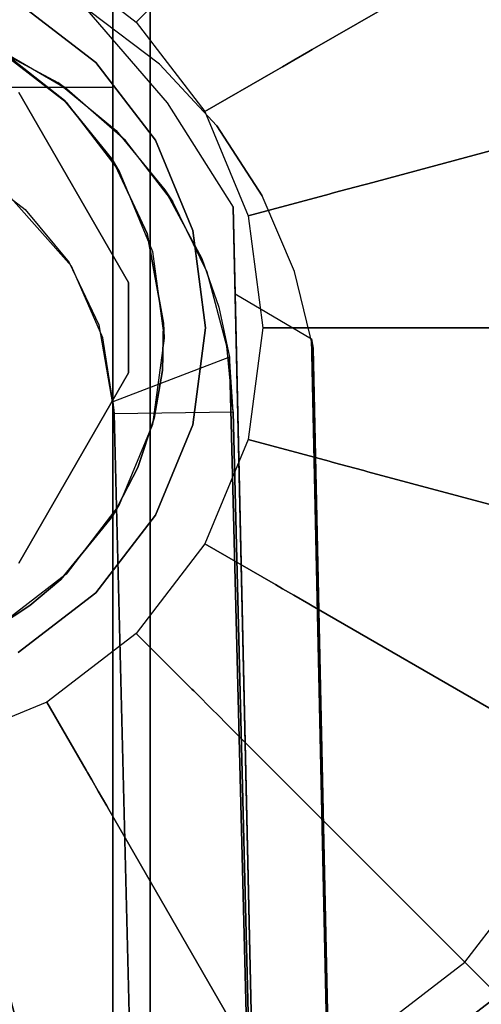
# Model space of a CAD drawing. Extents: x 0 to 60, y -26 to 0.
# Drawn here: x 45.7 to 46.3, y -2.8 to -1.5 of the extents above; entities that cross this region are included whole.
import ezdxf

# ---------------------------------------------------------------- set-up
doc = ezdxf.new("R2010")
doc.units = 0
doc.header["$LTSCALE"] = 30
doc.header["$MEASUREMENT"] = 0
for name, color, linetype in [('AFUTL-3-BSPT', 4, 'Continuous'), ('AFUTL-3-CTBK', 19, 'Continuous'), ('AFUTL-3-EDPL', 9, 'Continuous'), ('AFUTL-3-GDBK', 19, 'Continuous'), ('AFUTL-3-GDWH', 7, 'Continuous'), ('AFUTL-3-TPLW', 45, 'Continuous')]:
    doc.layers.add(name, color=color, linetype=linetype)

msp = doc.modelspace()

# ---------------------------------------------------------------- linework, layer by layer
at = {"layer": 'AFUTL-3-BSPT'}
for points, invisible_edges in [([(45.651, -1.444, 4.4706), (45.651, -1.444, 4.4706), (45.7778, -6.8117, 6.863), (45.6245, -6.7944, 6.8908)], 14), ([(45.7778, -6.8117, 6.863), (45.7778, -6.8117, 6.863), (45.651, -1.444, 4.4706), (45.7337, -1.4736, 4.4589)], 11), ([(45.7076, -1.4629, 4.5868), (45.7076, -1.4629, 4.5868), (45.6499, -6.7366, 6.9694), (45.8284, -6.7584, 6.9345)], 14), ([(45.7076, -1.4629, 4.5868), (45.7076, -1.4629, 4.5868), (45.8284, -6.7584, 6.9345), (45.8156, -1.5164, 4.5742)], 6), ([(45.8115, -1.514, 4.4437), (45.8115, -1.514, 4.4437), (45.9244, -6.8406, 6.8168), (45.7337, -1.4736, 4.4589)], 6), ([(45.7778, -6.8117, 6.863), (45.7778, -6.8117, 6.863), (45.7337, -1.4736, 4.4589), (45.9244, -6.8406, 6.8168)], 15), ([(45.9085, -1.5863, 4.5616), (45.9085, -1.5863, 4.5616), (45.8115, -1.514, 4.4437), (45.8156, -1.5164, 4.5742)], 15), ([(45.9085, -1.5863, 4.5616), (45.9085, -1.5863, 4.5616), (45.938, -1.6147, 4.4438), (45.8115, -1.514, 4.4437)], 15), ([(45.9188, -1.6379, 4.4438), (45.9188, -1.6379, 4.4438), (45.8115, -1.514, 4.4437), (45.938, -1.6147, 4.4438)], 15), ([(45.8115, -1.514, 4.4437), (45.8115, -1.514, 4.4437), (46.1212, -6.9025, 6.7178), (45.9244, -6.8406, 6.8168)], 14), ([(45.9188, -1.6379, 4.4438), (45.9188, -1.6379, 4.4438), (46.1212, -6.9025, 6.7178), (45.8115, -1.514, 4.4437)], 6), ([(45.9979, -6.7946, 6.8767), (45.9979, -6.7946, 6.8767), (45.8156, -1.5164, 4.5742), (45.8284, -6.7584, 6.9345)], 15), ([(45.9979, -6.7946, 6.8767), (45.9979, -6.7946, 6.8767), (45.9085, -1.5863, 4.5616), (45.8156, -1.5164, 4.5742)], 11), ([(45.7728, -1.6109, 4.443), (45.7728, -1.6109, 4.443), (45.679, -1.5608, 4.443), (45.6436, -1.7204, 4.443)], 15), ([(45.7728, -1.6109, 4.443), (45.7728, -1.6109, 4.443), (45.6929, -1.5665, 3.263), (45.679, -1.5608, 4.443)], 6), ([(45.6714, -1.736, 3.263), (45.6714, -1.736, 3.263), (45.6929, -1.5665, 3.263), (45.785, -1.6197, 3.263)], 15), ([(45.7728, -1.6109, 4.443), (45.7728, -1.6109, 4.443), (45.785, -1.6197, 3.263), (45.6929, -1.5665, 3.263)], 8), ([(45.9849, -1.6685, 4.5534), (45.9849, -1.6685, 4.5534), (45.938, -1.6147, 4.4438), (45.9085, -1.5863, 4.5616)], 15), ([(45.9085, -1.5863, 4.5616), (45.9085, -1.5863, 4.5616), (45.9979, -6.7946, 6.8767), (45.9849, -1.6685, 4.5534)], 6), ([(45.7101, -1.7645, 4.443), (45.7101, -1.7645, 4.443), (45.7728, -1.6109, 4.443), (45.6436, -1.7204, 4.443)], 15), ([(45.7101, -1.7645, 4.443), (45.7101, -1.7645, 4.443), (45.8506, -1.6751, 4.443), (45.7728, -1.6109, 4.443)], 15), ([(45.8506, -1.6751, 4.443), (45.8506, -1.6751, 4.443), (45.785, -1.6197, 3.263), (45.7728, -1.6109, 4.443)], 2), ([(46.0354, -1.7437, 4.4439), (46.0354, -1.7437, 4.4439), (45.9188, -1.6379, 4.4438), (45.938, -1.6147, 4.4438)], 15), ([(45.938, -1.6147, 4.4438), (45.938, -1.6147, 4.4438), (45.9849, -1.6685, 4.5534), (46.0354, -1.7437, 4.4439)], 15), ([(45.6714, -1.736, 3.263), (45.6714, -1.736, 3.263), (45.785, -1.6197, 3.263), (45.7294, -1.7803, 3.263)], 15), ([(45.7294, -1.7803, 3.263), (45.7294, -1.7803, 3.263), (45.785, -1.6197, 3.263), (45.8633, -1.6882, 3.263)], 15), ([(45.8506, -1.6751, 4.443), (45.8506, -1.6751, 4.443), (45.8633, -1.6882, 3.263), (45.785, -1.6197, 3.263)], 10), ([(46.0354, -1.7437, 4.4439), (46.0354, -1.7437, 4.4439), (46.0068, -1.7771, 4.4439), (45.9188, -1.6379, 4.4438)], 15), ([(45.9188, -1.6379, 4.4438), (45.9188, -1.6379, 4.4438), (46.0068, -1.7771, 4.4439), (46.1212, -6.9025, 6.7178)], 8), ([(45.7912, -1.8557, 4.443), (45.7912, -1.8557, 4.443), (45.8506, -1.6751, 4.443), (45.7101, -1.7645, 4.443)], 15), ([(45.7912, -1.8557, 4.443), (45.7912, -1.8557, 4.443), (45.9158, -1.7541, 4.443), (45.8506, -1.6751, 4.443)], 15), ([(45.9158, -1.7541, 4.443), (45.9158, -1.7541, 4.443), (45.8633, -1.6882, 3.263), (45.8506, -1.6751, 4.443)], 6), ([(46.0354, -1.7437, 4.4439), (46.0354, -1.7437, 4.4439), (45.9849, -1.6685, 4.5534), (46.0456, -1.7622, 4.5549)], 11), ([(45.9849, -1.6685, 4.5534), (45.9849, -1.6685, 4.5534), (46.2223, -6.9141, 6.7814), (46.0456, -1.7622, 4.5549)], 6), ([(45.9979, -6.7946, 6.8767), (45.9979, -6.7946, 6.8767), (46.2223, -6.9141, 6.7814), (45.9849, -1.6685, 4.5534)], 15), ([(45.7294, -1.7803, 3.263), (45.7294, -1.7803, 3.263), (45.8633, -1.6882, 3.263), (45.9261, -1.7701, 3.263)], 15), ([(45.9158, -1.7541, 4.443), (45.9158, -1.7541, 4.443), (45.9261, -1.7701, 3.263), (45.8633, -1.6882, 3.263)], 8), ([(45.6436, -1.7204, 4.443), (45.6436, -1.7204, 4.443), (45.7294, -1.7803, 3.263), (45.7101, -1.7645, 4.443)], 6), ([(45.6436, -1.7204, 4.443), (45.6436, -1.7204, 4.443), (45.6714, -1.736, 3.263), (45.7294, -1.7803, 3.263)], 10), ([(46.0977, -1.8928, 4.444), (46.0977, -1.8928, 4.444), (46.0068, -1.7771, 4.4439), (46.0354, -1.7437, 4.4439)], 15), ([(46.0887, -1.8631, 4.5722), (46.0887, -1.8631, 4.5722), (46.0354, -1.7437, 4.4439), (46.0456, -1.7622, 4.5549)], 15), ([(46.0887, -1.8631, 4.5722), (46.0887, -1.8631, 4.5722), (46.0977, -1.8928, 4.444), (46.0354, -1.7437, 4.4439)], 15), ([(45.7912, -1.8557, 4.443), (45.7912, -1.8557, 4.443), (45.9651, -1.8454, 4.443), (45.9158, -1.7541, 4.443)], 15), ([(45.9158, -1.7541, 4.443), (45.9158, -1.7541, 4.443), (45.9651, -1.8454, 4.443), (45.9261, -1.7701, 3.263)], 4), ([(45.7101, -1.7645, 4.443), (45.7101, -1.7645, 4.443), (45.7294, -1.7803, 3.263), (45.7879, -1.8509, 3.263)], 10), ([(45.7879, -1.8509, 3.263), (45.7879, -1.8509, 3.263), (45.7912, -1.8557, 4.443), (45.7101, -1.7645, 4.443)], 10), ([(45.7294, -1.7803, 3.263), (45.7294, -1.7803, 3.263), (45.9261, -1.7701, 3.263), (45.7879, -1.8509, 3.263)], 15), ([(45.7879, -1.8509, 3.263), (45.7879, -1.8509, 3.263), (45.9261, -1.7701, 3.263), (45.9723, -1.8636, 3.263)], 15), ([(45.9651, -1.8454, 4.443), (45.9651, -1.8454, 4.443), (45.9723, -1.8636, 3.263), (45.9261, -1.7701, 3.263)], 10), ([(46.0456, -1.7622, 4.5549), (46.0456, -1.7622, 4.5549), (46.2223, -6.9141, 6.7814), (46.0887, -1.8631, 4.5722)], 6), ([(46.0068, -1.7771, 4.4439), (46.0068, -1.7771, 4.4439), (46.0977, -1.8928, 4.444), (46.0094, -1.8928, 4.444)], 15), ([(46.0094, -1.8928, 4.444), (46.0094, -1.8928, 4.444), (46.1212, -6.9025, 6.7178), (46.0068, -1.7771, 4.4439)], 2), ([(45.8276, -1.9339, 3.263), (45.8276, -1.9339, 3.263), (45.7912, -1.8557, 4.443), (45.7879, -1.8509, 3.263)], 6), ([(45.7879, -1.8509, 3.263), (45.7879, -1.8509, 3.263), (45.9723, -1.8636, 3.263), (45.8276, -1.9339, 3.263)], 15), ([(45.8327, -1.9514, 4.4438), (45.8327, -1.9514, 4.4438), (45.9651, -1.8454, 4.443), (45.7912, -1.8557, 4.443)], 15), ([(45.8327, -1.9514, 4.4438), (45.8327, -1.9514, 4.4438), (45.9875, -1.9104, 4.443), (45.9651, -1.8454, 4.443)], 15), ([(45.9875, -1.9104, 4.443), (45.9875, -1.9104, 4.443), (45.9723, -1.8636, 3.263), (45.9651, -1.8454, 4.443)], 6), ([(45.8276, -1.9339, 3.263), (45.8276, -1.9339, 3.263), (45.8327, -1.9514, 4.4438), (45.7912, -1.8557, 4.443)], 10), ([(45.8276, -1.9339, 3.263), (45.8276, -1.9339, 3.263), (45.9723, -1.8636, 3.263), (45.9984, -1.9626, 3.263)], 15), ([(45.9875, -1.9104, 4.443), (45.9875, -1.9104, 4.443), (45.9984, -1.9626, 3.263), (45.9723, -1.8636, 3.263)], 10), ([(46.1113, -1.9527, 4.4815), (46.1113, -1.9527, 4.4815), (46.0887, -1.8631, 4.5722), (46.1134, -1.9653, 4.6093)], 15), ([(46.0887, -1.8631, 4.5722), (46.0887, -1.8631, 4.5722), (46.1113, -1.9527, 4.4815), (46.0977, -1.8928, 4.444)], 15), ([(46.0887, -1.8631, 4.5722), (46.0887, -1.8631, 4.5722), (46.2223, -6.9141, 6.7814), (46.1134, -1.9653, 4.6093)], 2), ([(46.1113, -1.9527, 4.4815), (46.1113, -1.9527, 4.4815), (46.0094, -1.8928, 4.444), (46.0977, -1.8928, 4.444)], 15), ([(46.1113, -1.9527, 4.4815), (46.1113, -1.9527, 4.4815), (46.2327, -11.9762, 8.873), (46.0094, -1.8928, 4.444)], 2), ([(46.2327, -11.9762, 8.873), (46.2327, -11.9762, 8.873), (46.1212, -6.9025, 6.7178), (46.0094, -1.8928, 4.444)], 6), ([(45.9875, -1.9104, 4.443), (45.9875, -1.9104, 4.443), (45.8327, -1.9514, 4.4438), (46.002, -1.9771, 4.485)], 15), ([(46.002, -1.9771, 4.485), (46.002, -1.9771, 4.485), (45.9984, -1.9626, 3.263), (45.9875, -1.9104, 4.443)], 6), ([(45.8276, -1.9339, 3.263), (45.8276, -1.9339, 3.263), (45.9984, -1.9626, 3.263), (45.8482, -2.0523, 3.2627)], 15), ([(45.8482, -2.0523, 3.2627), (45.8482, -2.0523, 3.2627), (45.8327, -1.9514, 4.4438), (45.8276, -1.9339, 3.263)], 6), ([(46.002, -1.9771, 4.485), (46.002, -1.9771, 4.485), (45.8327, -1.9514, 4.4438), (45.8461, -2.0368, 4.5183)], 15), ([(45.8482, -2.0523, 3.2627), (45.8482, -2.0523, 3.2627), (45.8461, -2.0368, 4.5183), (45.8327, -1.9514, 4.4438)], 10), ([(46.2223, -6.9141, 6.7814), (46.2223, -6.9141, 6.7814), (46.1113, -1.9527, 4.4815), (46.1134, -1.9653, 4.6093)], 2), ([(46.1113, -1.9527, 4.4815), (46.1113, -1.9527, 4.4815), (46.2223, -6.9141, 6.7814), (46.3313, -11.9309, 8.8447)], 6), ([(46.2327, -11.9762, 8.873), (46.2327, -11.9762, 8.873), (46.1113, -1.9527, 4.4815), (46.3313, -11.9309, 8.8447)], 2), ([(45.8482, -2.0523, 3.2627), (45.8482, -2.0523, 3.2627), (45.9984, -1.9626, 3.263), (46.007, -2.0501, 3.263)], 15), ([(46.007, -2.0501, 3.263), (46.007, -2.0501, 3.263), (45.9984, -1.9626, 3.263), (46.002, -1.9771, 4.485)], 12), ([(46.2462, -11.5876, 8.6872), (46.2462, -11.5876, 8.6872), (46.002, -1.9771, 4.485), (45.8461, -2.0368, 4.5183)], 8), ([(46.007, -2.0501, 3.263), (46.007, -2.0501, 3.263), (46.002, -1.9771, 4.485), (46.2462, -11.5876, 8.6872)], 8), ([(45.8461, -2.0368, 4.5183), (45.8461, -2.0368, 4.5183), (45.8482, -2.0523, 3.2627), (46.0869, -11.5942, 6.162)], 8), ([(45.8461, -2.0368, 4.5183), (45.8461, -2.0368, 4.5183), (46.0869, -11.5942, 6.162), (46.086, -11.596, 8.6958)], 10), ([(46.2462, -11.5876, 8.6872), (46.2462, -11.5876, 8.6872), (45.8461, -2.0368, 4.5183), (46.086, -11.596, 8.6958)], 6), ([(46.1582, -11.5909, 6.1594), (46.1582, -11.5909, 6.1594), (45.8482, -2.0523, 3.2627), (46.007, -2.0501, 3.263)], 10), ([(46.0869, -11.5942, 6.162), (46.0869, -11.5942, 6.162), (45.8482, -2.0523, 3.2627), (46.1582, -11.5909, 6.1594)], 4), ([(46.007, -2.0501, 3.263), (46.007, -2.0501, 3.263), (46.2462, -11.5876, 8.6872), (46.2421, -11.6416, 6.1834)], 6), ([(46.007, -2.0501, 3.263), (46.007, -2.0501, 3.263), (46.2421, -11.6416, 6.1834), (46.1582, -11.5909, 6.1594)], 8)]:
    msp.add_3dface(points, dxfattribs=dict(at, invisible_edges=invisible_edges))
at = {"layer": 'AFUTL-3-CTBK'}
for points, invisible_edges in [([(45.846, -1.4687, 1.4516), (45.846, -1.4687, 1.4516), (45.846, -3.8858, 1.1786), (45.846, -1.4481, 1.1575)], 15), ([(45.846, -3.8373, 0.8772), (45.846, -3.8373, 0.8772), (45.846, -1.4481, 1.1575), (45.846, -3.8858, 1.1786)], 15), ([(45.846, -3.8373, 0.8772), (45.846, -3.8373, 0.8772), (45.846, -1.4986, 0.8671), (45.846, -1.4481, 1.1575)], 15), ([(45.8959, -1.4881, 0.9042), (45.8959, -3.8449, 0.9042), (45.8959, -1.4465, 1.22)], 15), ([(45.8959, -3.8449, 0.9042), (45.8959, -3.8865, 1.22), (45.8959, -1.4465, 1.22)], 15), ([(45.8959, -1.4465, 1.22), (45.8959, -3.8865, 1.22), (45.8959, -1.4881, 1.5358)], 15), ([(45.846, -1.4687, 1.4516), (45.846, -1.4687, 1.4516), (45.5399, -1.5122, 1.6151), (45.846, -1.5592, 1.7322)], 6), ([(45.846, -1.4687, 1.4516), (45.846, -1.4687, 1.4516), (45.846, -3.8579, 1.4826), (45.846, -3.8858, 1.1786)], 15), ([(45.846, -1.5592, 1.7322), (45.846, -1.5592, 1.7322), (45.846, -3.8579, 1.4826), (45.846, -1.4687, 1.4516)], 15), ([(46.6489, -1.4881, 1.5358), (45.8959, -1.4881, 1.5358), (46.6489, -1.6099, 1.83)], 3), ([(45.8959, -1.4881, 0.9042), (46.6489, -1.4881, 0.9042), (45.8959, -1.6099, 0.61)], 3), ([(46.6489, -1.4881, 0.9042), (46.6489, -1.6099, 0.61), (45.8959, -1.6099, 0.61)], 10), ([(45.8959, -1.6099, 1.83), (46.6489, -1.6099, 1.83), (45.8959, -1.4881, 1.5358)], 3), ([(45.8959, -3.8449, 0.9042), (45.8959, -1.4881, 0.9042), (45.8959, -3.723, 0.61)], 15), ([(45.8959, -1.6099, 0.61), (45.8959, -3.723, 0.61), (45.8959, -1.4881, 0.9042)], 15), ([(45.8959, -1.6099, 1.83), (45.8959, -1.4881, 1.5358), (45.8959, -3.8449, 1.5358)], 15), ([(45.8959, -3.8449, 1.5358), (45.8959, -1.4881, 1.5358), (45.8959, -3.8865, 1.22)], 15), ([(45.093, -1.6174, 0.5973), (45.093, -1.6174, 0.5973), (45.846, -1.4986, 0.8671), (45.846, -1.6174, 0.5973)], 2), ([(45.093, -1.4986, 0.8671), (45.093, -1.4986, 0.8671), (45.846, -1.4986, 0.8671), (45.093, -1.6174, 0.5973)], 6), ([(45.846, -1.4986, 0.8671), (45.846, -1.4986, 0.8671), (45.846, -3.8373, 0.8772), (45.846, -1.6174, 0.5973)], 15), ([(45.846, -1.5592, 1.7322), (45.846, -1.5592, 1.7322), (45.5399, -1.5122, 1.6151), (45.5725, -1.5187, 1.6335)], 10), ([(45.846, -1.5592, 1.7322), (45.846, -1.5592, 1.7322), (45.5725, -1.5187, 1.6335), (45.6022, -1.5269, 1.6555)], 10), ([(45.846, -1.5592, 1.7322), (45.846, -1.5592, 1.7322), (45.6022, -1.5269, 1.6555), (45.7001, -1.571, 1.7568)], 10), ([(45.846, -1.5592, 1.7322), (45.846, -1.5592, 1.7322), (45.7001, -1.571, 1.7568), (45.7818, -1.6347, 1.8709)], 10), ([(45.846, -1.5592, 1.7322), (45.846, -1.5592, 1.7322), (45.7818, -1.6347, 1.8709), (45.846, -1.7144, 1.9829)], 2), ([(45.846, -1.7144, 1.9829), (45.846, -1.7144, 1.9829), (45.846, -3.7554, 1.7701), (45.846, -1.5592, 1.7322)], 15), ([(45.846, -3.8579, 1.4826), (45.846, -3.8579, 1.4826), (45.846, -1.5592, 1.7322), (45.846, -3.7554, 1.7701)], 15), ([(45.1548, -1.637, 2.9678), (45.1548, -1.637, 2.9678), (45.7841, -1.637, 2.9678), (45.692, -1.5662, 2.9678)], 15), ([(45.8671, -1.8777, 2.9678), (45.8671, -1.8777, 2.9678), (45.2193, -1.624, 2.9678), (45.3234, -1.5639, 2.9678)], 15), ([(45.8671, -1.8777, 2.9678), (45.8671, -1.8777, 2.9678), (45.3234, -1.5639, 2.9678), (45.7206, -1.624, 2.9678)], 15), ([(45.692, -1.5662, 2.9678), (45.692, -1.5662, 2.9678), (45.7818, -1.6347, 1.8709), (45.7001, -1.571, 1.7568)], 2), ([(45.7841, -1.637, 2.9678), (45.7841, -1.637, 2.9678), (45.7818, -1.6347, 1.8709), (45.692, -1.5662, 2.9678)], 6), ([(45.8959, -1.8038, 2.0827), (46.6489, -1.8038, 2.0827), (45.8959, -1.6099, 1.83)], 3), ([(46.6489, -1.8038, 0.3573), (45.8959, -1.8038, 0.3573), (46.6489, -1.6099, 0.61)], 3), ([(45.8959, -1.6099, 0.61), (46.6489, -1.6099, 0.61), (45.8959, -1.8038, 0.3573)], 3), ([(46.6489, -1.8038, 2.0827), (46.6489, -1.6099, 1.83), (45.8959, -1.6099, 1.83)], 10), ([(45.8959, -1.8038, 0.3573), (45.8959, -3.5292, 0.3573), (45.8959, -1.6099, 0.61)], 15), ([(45.8959, -3.5292, 0.3573), (45.8959, -3.723, 0.61), (45.8959, -1.6099, 0.61)], 15), ([(45.8959, -3.723, 1.83), (45.8959, -1.6099, 1.83), (45.8959, -3.8449, 1.5358)], 15), ([(45.8959, -1.6099, 1.83), (45.8959, -3.723, 1.83), (45.8959, -1.8038, 2.0827)], 15), ([(45.0728, -1.8777, 2.9678), (45.0728, -1.8777, 2.9678), (45.2193, -1.624, 2.9678), (45.8671, -1.8777, 2.9678)], 15), ([(45.8671, -1.8777, 3.2592), (45.8671, -1.8777, 3.2592), (45.7206, -1.624, 3.2592), (45.0728, -1.8777, 3.2592)], 15), ([(45.093, -1.6174, 0.5973), (45.093, -1.6174, 0.5973), (45.846, -3.7156, 0.5973), (45.093, -3.7156, 0.5973)], 7), ([(45.093, -1.6174, 0.5973), (45.093, -1.6174, 0.5973), (45.846, -1.6174, 0.5973), (45.846, -3.7156, 0.5973)], 11), ([(45.8671, -1.8777, 3.2592), (45.8671, -1.8777, 3.2592), (45.7206, -1.624, 2.9678), (45.7206, -1.624, 3.2592)], 2), ([(45.8671, -1.8777, 3.2592), (45.8671, -1.8777, 3.2592), (45.8671, -1.8777, 2.9678), (45.7206, -1.624, 2.9678)], 8), ([(45.846, -1.6174, 0.5973), (45.846, -1.6174, 0.5973), (45.846, -3.8373, 0.8772), (45.846, -3.7156, 0.5973)], 7), ([(45.7841, -1.637, 2.9678), (45.7841, -1.637, 2.9678), (45.0841, -1.7291, 2.9678), (45.8548, -1.7291, 2.9678)], 15), ([(45.0841, -1.7291, 2.9678), (45.0841, -1.7291, 2.9678), (45.7841, -1.637, 2.9678), (45.1548, -1.637, 2.9678)], 15), ([(45.7818, -1.6347, 1.8709), (45.7818, -1.6347, 1.8709), (45.7841, -1.637, 2.9678), (45.846, -1.7144, 1.9829)], 6), ([(45.8548, -1.7291, 2.9678), (45.8548, -1.7291, 2.9678), (45.846, -1.7144, 1.9829), (45.7841, -1.637, 2.9678)], 4), ([(45.8548, -1.7291, 2.9678), (45.8548, -1.7291, 2.9678), (45.8921, -1.8124, 2.0911), (45.846, -1.7144, 1.9829)], 2), ([(45.846, -1.7144, 1.9829), (45.846, -1.7144, 1.9829), (45.846, -3.5847, 2.0232), (45.846, -3.7554, 1.7701)], 15), ([(45.846, -1.852, 2.1283), (45.846, -1.852, 2.1283), (45.846, -3.5847, 2.0232), (45.846, -1.7144, 1.9829)], 15), ([(45.8921, -1.8124, 2.0911), (45.8921, -1.8124, 2.0911), (45.846, -1.852, 2.1283), (45.846, -1.7144, 1.9829)], 2), ([(45.0396, -1.8364, 2.9678), (45.0396, -1.8364, 2.9678), (45.8548, -1.7291, 2.9678), (45.0841, -1.7291, 2.9678)], 15), ([(45.0396, -1.8364, 2.9678), (45.0396, -1.8364, 2.9678), (45.8993, -1.8364, 2.9678), (45.8548, -1.7291, 2.9678)], 15), ([(45.8993, -1.8364, 2.9678), (45.8993, -1.8364, 2.9678), (45.8921, -1.8124, 2.0911), (45.8548, -1.7291, 2.9678)], 6), ([(46.6489, -1.8038, 2.0827), (45.8959, -1.8038, 2.0827), (46.6489, -2.0565, 2.2766)], 3), ([(45.8959, -1.8038, 0.3573), (46.6489, -1.8038, 0.3573), (45.8959, -2.0565, 0.1635)], 3), ([(46.6489, -1.8038, 0.3573), (46.6489, -2.0565, 0.1635), (45.8959, -2.0565, 0.1635)], 10), ([(45.8959, -2.0565, 2.2766), (46.6489, -2.0565, 2.2766), (45.8959, -1.8038, 2.0827)], 3), ([(45.8959, -3.5292, 0.3573), (45.8959, -1.8038, 0.3573), (45.8959, -3.2765, 0.1635)], 15), ([(45.8959, -2.0565, 0.1635), (45.8959, -3.2765, 0.1635), (45.8959, -1.8038, 0.3573)], 15), ([(45.8959, -2.0565, 2.2766), (45.8959, -1.8038, 2.0827), (45.8959, -3.5292, 2.0827)], 15), ([(45.8959, -3.5292, 2.0827), (45.8959, -1.8038, 2.0827), (45.8959, -3.723, 1.83)], 15), ([(45.9139, -1.9317, 2.1939), (45.9139, -1.9317, 2.1939), (45.846, -1.852, 2.1283), (45.8921, -1.8124, 2.0911)], 6), ([(45.8921, -1.8124, 2.0911), (45.8921, -1.8124, 2.0911), (45.8993, -1.8364, 2.9678), (45.9139, -1.9317, 2.1939)], 6), ([(45.8993, -1.8364, 2.9678), (45.8993, -1.8364, 2.9678), (45.0245, -1.9516, 2.9678), (45.9145, -1.9516, 2.9678)], 15), ([(45.0245, -1.9516, 2.9678), (45.0245, -1.9516, 2.9678), (45.8993, -1.8364, 2.9678), (45.0396, -1.8364, 2.9678)], 15), ([(45.9145, -1.9516, 2.9678), (45.9145, -1.9516, 2.9678), (45.9139, -1.9317, 2.1939), (45.8993, -1.8364, 2.9678)], 4), ([(45.846, -3.3566, 2.2261), (45.846, -3.3566, 2.2261), (45.846, -1.852, 2.1283), (45.846, -2.0116, 2.2493)], 15), ([(45.846, -3.5847, 2.0232), (45.846, -3.5847, 2.0232), (45.846, -1.852, 2.1283), (45.846, -3.3566, 2.2261)], 15), ([(45.846, -1.852, 2.1283), (45.846, -1.852, 2.1283), (45.9139, -1.9317, 2.1939), (45.846, -2.0116, 2.2493)], 6), ([(45.0728, -1.8777, 2.9678), (45.0728, -1.8777, 2.9678), (45.8671, -1.998, 2.9678), (45.0728, -1.998, 2.9678)], 15), ([(45.0728, -1.8777, 2.9678), (45.0728, -1.8777, 2.9678), (45.8671, -1.8777, 2.9678), (45.8671, -1.998, 2.9678)], 15), ([(45.8671, -1.8777, 3.2592), (45.8671, -1.8777, 3.2592), (45.0728, -1.998, 3.2592), (45.8671, -1.998, 3.2592)], 15), ([(45.8671, -1.8777, 3.2592), (45.8671, -1.8777, 3.2592), (45.0728, -1.8777, 3.2592), (45.0728, -1.998, 3.2592)], 15), ([(45.8671, -1.998, 3.2592), (45.8671, -1.998, 3.2592), (45.8671, -1.8777, 2.9678), (45.8671, -1.8777, 3.2592)], 2), ([(45.8671, -1.998, 3.2592), (45.8671, -1.998, 3.2592), (45.8671, -1.998, 2.9678), (45.8671, -1.8777, 2.9678)], 8), ([(45.846, -2.0116, 2.2493), (45.846, -2.0116, 2.2493), (45.9139, -1.9317, 2.1939), (45.9123, -1.995, 2.2386)], 10), ([(45.9145, -1.9516, 2.9678), (45.9145, -1.9516, 2.9678), (45.9123, -1.995, 2.2386), (45.9139, -1.9317, 2.1939)], 2), ([(45.9145, -1.9516, 2.9678), (45.9145, -1.9516, 2.9678), (45.0245, -1.9516, 2.9678), (45.0396, -2.0668, 2.9678)], 15), ([(45.9145, -1.9516, 2.9678), (45.9145, -1.9516, 2.9678), (45.0396, -2.0668, 2.9678), (45.8993, -2.0668, 2.9678)], 15), ([(45.8993, -2.0668, 2.9678), (45.8993, -2.0668, 2.9678), (45.9123, -1.995, 2.2386), (45.9145, -1.9516, 2.9678)], 6), ([(45.846, -2.0116, 2.2493), (45.846, -2.0116, 2.2493), (45.9123, -1.995, 2.2386), (45.9014, -2.0583, 2.2776)], 10), ([(45.8993, -2.0668, 2.9678), (45.8993, -2.0668, 2.9678), (45.9014, -2.0583, 2.2776), (45.9123, -1.995, 2.2386)], 10), ([(45.0728, -1.998, 2.9678), (45.0728, -1.998, 2.9678), (45.8671, -1.998, 2.9678), (45.7206, -2.2517, 2.9678)], 15), ([(45.8671, -1.998, 3.2592), (45.8671, -1.998, 3.2592), (45.0728, -1.998, 3.2592), (45.2193, -2.2517, 3.2592)], 15), ([(45.8671, -1.998, 3.2592), (45.8671, -1.998, 3.2592), (45.2193, -2.2517, 3.2592), (45.3234, -2.3118, 3.2592)], 15), ([(45.8671, -1.998, 3.2592), (45.8671, -1.998, 3.2592), (45.3234, -2.3118, 3.2592), (45.7206, -2.2517, 3.2592)], 15), ([(45.7206, -2.2517, 3.2592), (45.7206, -2.2517, 3.2592), (45.8671, -1.998, 2.9678), (45.8671, -1.998, 3.2592)], 2), ([(45.7206, -2.2517, 3.2592), (45.7206, -2.2517, 3.2592), (45.7206, -2.2517, 2.9678), (45.8671, -1.998, 2.9678)], 8), ([(45.846, -2.1888, 2.3426), (45.846, -2.1888, 2.3426), (45.846, -3.3566, 2.2261), (45.846, -2.0116, 2.2493)], 15), ([(45.846, -2.0116, 2.2493), (45.846, -2.0116, 2.2493), (45.8796, -2.1241, 2.3127), (45.846, -2.1888, 2.3426)], 2), ([(45.846, -2.0116, 2.2493), (45.846, -2.0116, 2.2493), (45.9014, -2.0583, 2.2776), (45.8796, -2.1241, 2.3127)], 10), ([(45.8993, -2.0668, 2.9678), (45.8993, -2.0668, 2.9678), (45.8796, -2.1241, 2.3127), (45.9014, -2.0583, 2.2776)], 10), ([(45.8959, -2.3507, 2.3984), (46.6489, -2.3507, 2.3984), (45.8959, -2.0565, 2.2766)], 3), ([(46.6489, -2.3507, 0.0416), (45.8959, -2.3507, 0.0416), (46.6489, -2.0565, 0.1635)], 3), ([(45.8959, -2.0565, 0.1635), (46.6489, -2.0565, 0.1635), (45.8959, -2.3507, 0.0416)], 3), ([(46.6489, -2.3507, 2.3984), (46.6489, -2.0565, 2.2766), (45.8959, -2.0565, 2.2766)], 10), ([(45.8959, -2.3507, 0.0416), (45.8959, -2.9822, 0.0416), (45.8959, -2.0565, 0.1635)], 15), ([(45.8959, -2.9822, 0.0416), (45.8959, -3.2765, 0.1635), (45.8959, -2.0565, 0.1635)], 15), ([(45.8959, -3.2765, 2.2766), (45.8959, -2.0565, 2.2766), (45.8959, -3.5292, 2.0827)], 15), ([(45.8959, -2.0565, 2.2766), (45.8959, -3.2765, 2.2766), (45.8959, -2.3507, 2.3984)], 15), ([(45.0841, -2.1741, 2.9678), (45.0841, -2.1741, 2.9678), (45.8993, -2.0668, 2.9678), (45.0396, -2.0668, 2.9678)], 15), ([(45.8993, -2.0668, 2.9678), (45.8993, -2.0668, 2.9678), (45.0841, -2.1741, 2.9678), (45.8548, -2.1741, 2.9678)], 15), ([(45.8548, -2.1741, 2.9678), (45.8548, -2.1741, 2.9678), (45.8796, -2.1241, 2.3127), (45.8993, -2.0668, 2.9678)], 6), ([(45.8796, -2.1241, 2.3127), (45.8796, -2.1241, 2.3127), (45.8548, -2.1741, 2.9678), (45.846, -2.1888, 2.3426)], 2), ([(45.8548, -2.1741, 2.9678), (45.8548, -2.1741, 2.9678), (45.0841, -2.1741, 2.9678), (45.1548, -2.2663, 2.9678)], 15), ([(45.8548, -2.1741, 2.9678), (45.8548, -2.1741, 2.9678), (45.1548, -2.2663, 2.9678), (45.7841, -2.2663, 2.9678)], 15), ([(45.7841, -2.2663, 2.9678), (45.7841, -2.2663, 2.9678), (45.846, -2.1888, 2.3426), (45.8548, -2.1741, 2.9678)], 2), ([(45.7767, -2.2735, 2.375), (45.7767, -2.2735, 2.375), (45.846, -2.4825, 2.4261), (45.846, -2.1888, 2.3426)], 2), ([(45.7841, -2.2663, 2.9678), (45.7841, -2.2663, 2.9678), (45.7767, -2.2735, 2.375), (45.846, -2.1888, 2.3426)], 10), ([(45.846, -2.1888, 2.3426), (45.846, -2.1888, 2.3426), (45.846, -3.0852, 2.3659), (45.846, -3.3566, 2.2261)], 15), ([(45.846, -3.0852, 2.3659), (45.846, -3.0852, 2.3659), (45.846, -2.1888, 2.3426), (45.846, -2.4825, 2.4261)], 15), ([(45.247, -2.337, 2.9678), (45.247, -2.337, 2.9678), (45.7841, -2.2663, 2.9678), (45.1548, -2.2663, 2.9678)], 15), ([(45.7841, -2.2663, 2.9678), (45.7841, -2.2663, 2.9678), (45.247, -2.337, 2.9678), (45.692, -2.337, 2.9678)], 15), ([(45.692, -2.337, 2.9678), (45.692, -2.337, 2.9678), (45.7354, -2.3084, 2.3863), (45.7841, -2.2663, 2.9678)], 6), ([(45.7841, -2.2663, 2.9678), (45.7841, -2.2663, 2.9678), (45.7354, -2.3084, 2.3863), (45.7767, -2.2735, 2.375)], 10), ([(45.7354, -2.3084, 2.3863), (45.7354, -2.3084, 2.3863), (45.846, -2.4825, 2.4261), (45.7767, -2.2735, 2.375)], 6), ([(45.846, -2.4825, 2.4261), (45.846, -2.4825, 2.4261), (45.7354, -2.3084, 2.3863), (45.6885, -2.3389, 2.3952)], 10), ([(45.692, -2.337, 2.9678), (45.692, -2.337, 2.9678), (45.6885, -2.3389, 2.3952), (45.7354, -2.3084, 2.3863)], 8), ([(45.846, -2.4825, 2.4261), (45.846, -2.4825, 2.4261), (45.6885, -2.3389, 2.3952), (45.6367, -2.364, 2.4019)], 10), ([(46.6489, -2.3507, 2.3984), (45.8959, -2.3507, 2.3984), (46.6489, -2.6665, 2.44)], 3), ([(45.8959, -2.3507, 0.0416), (46.6489, -2.3507, 0.0416), (45.8959, -2.6665, 0)], 3), ([(46.6489, -2.3507, 0.0416), (46.6489, -2.6665, 0), (45.8959, -2.6665, 0)], 10), ([(45.8959, -2.6665, 2.44), (46.6489, -2.6665, 2.44), (45.8959, -2.3507, 2.3984)], 3), ([(45.8959, -2.3507, 0.0416), (45.8959, -2.6665, 0), (45.8959, -2.9822, 0.0416)], 15), ([(45.8959, -2.6665, 2.44), (45.8959, -2.3507, 2.3984), (45.8959, -2.9822, 2.3984)], 15), ([(45.8959, -2.9822, 2.3984), (45.8959, -2.3507, 2.3984), (45.8959, -3.2765, 2.2766)], 15), ([(45.846, -2.4825, 2.4261), (45.846, -2.4825, 2.4261), (45.6367, -2.364, 2.4019), (45.5816, -2.3822, 2.4064)], 10), ([(45.846, -2.4825, 2.4261), (45.846, -2.4825, 2.4261), (45.5816, -2.3822, 2.4064), (45.4695, -2.3966, 2.4098)], 10), ([(45.846, -2.4825, 2.4261), (45.846, -2.4825, 2.4261), (45.4695, -2.3966, 2.4098), (45.093, -2.4825, 2.4261)], 14), ([(45.846, -2.7877, 2.434), (45.846, -2.7877, 2.434), (45.846, -2.4825, 2.4261), (45.093, -2.4825, 2.4261)], 12), ([(45.093, -2.7877, 2.434), (45.093, -2.7877, 2.434), (45.846, -2.7877, 2.434), (45.093, -2.4825, 2.4261)], 6), ([(45.846, -3.0852, 2.3659), (45.846, -3.0852, 2.3659), (45.846, -2.4825, 2.4261), (45.846, -2.7877, 2.434)], 15), ([(45.8959, -2.9822, 2.3984), (46.6489, -2.9822, 2.3984), (45.8959, -2.6665, 2.44)], 3), ([(46.6489, -2.9822, 0.0416), (45.8959, -2.9822, 0.0416), (46.6489, -2.6665, 0)], 3), ([(45.8959, -2.6665, 0), (46.6489, -2.6665, 0), (45.8959, -2.9822, 0.0416)], 3), ([(46.6489, -2.9822, 2.3984), (46.6489, -2.6665, 2.44), (45.8959, -2.6665, 2.44)], 10), ([(45.093, -2.7877, 2.434), (45.093, -2.7877, 2.434), (45.846, -3.0852, 2.3659), (45.846, -2.7877, 2.434)], 10), ([(45.093, -3.0852, 2.3659), (45.093, -3.0852, 2.3659), (45.846, -3.0852, 2.3659), (45.093, -2.7877, 2.434)], 6)]:
    msp.add_3dface(points, dxfattribs=dict(at, invisible_edges=invisible_edges))
at = {"layer": 'AFUTL-3-EDPL'}
msp.add_3dface([(60, 0, 27.75), (60, 0, 29), (45, -25.9808, 29), (45, -25.9808, 27.75)], dxfattribs=at)
at = {"layer": 'AFUTL-3-GDBK'}
for points, invisible_edges in [([(46.1123, -1.567, 0.6525), (46.5606, -1.3082, 0.3918), (45.9945, -1.4133, 0.6525)], 10), ([(46.6864, -1.6119, 0.3918), (46.5606, -1.3082, 0.3918), (46.1123, -1.567, 0.6525)], 8), ([(45.6191, -1.3811, 2.8542), (45.6191, -2.4946, 2.8542), (45.7582, -2.437, 2.8542)], 15), ([(45.6191, -1.3811, 2.8542), (45.7582, -2.437, 2.8542), (45.7582, -1.4387, 2.8542)], 15), ([(45.9906, -1.4172, 0.6554), (45.9745, -1.4334, 0.6729), (46.1076, -1.5697, 0.6554)], 10), ([(45.9945, -1.4133, 0.6525), (45.9906, -1.4172, 0.6554), (46.1123, -1.567, 0.6525)], 10), ([(45.9906, -1.4172, 0.6554), (46.1076, -1.5697, 0.6554), (46.1123, -1.567, 0.6525)], 9), ([(45.8775, -1.5303, 2.8542), (45.9517, -1.4561, 0.7469), (45.7582, -1.4387, 2.8542)], 2), ([(45.7582, -2.437, 2.8542), (45.8775, -2.3454, 2.8542), (45.7582, -1.4387, 2.8542)], 15), ([(45.7582, -1.4387, 2.8542), (45.8775, -2.3454, 2.8542), (45.8775, -1.5303, 2.8542)], 15), ([(45.9745, -1.4334, 0.6729), (45.9621, -1.4457, 0.6957), (46.0878, -1.5811, 0.6729)], 10), ([(45.9745, -1.4334, 0.6729), (46.0878, -1.5811, 0.6729), (46.1076, -1.5697, 0.6554)], 9), ([(45.9517, -1.4561, 0.7469), (45.8775, -1.5303, 2.8542), (46.06, -1.5972, 0.7469)], 10), ([(45.9543, -1.4535, 0.7222), (45.9517, -1.4561, 0.7469), (46.0632, -1.5954, 0.7222)], 10), ([(46.06, -1.5972, 0.7469), (46.0632, -1.5954, 0.7222), (45.9517, -1.4561, 0.7469)], 10), ([(45.9543, -1.4535, 0.7222), (46.0727, -1.5899, 0.6957), (45.9621, -1.4457, 0.6957)], 3), ([(45.9543, -1.4535, 0.7222), (46.0632, -1.5954, 0.7222), (46.0727, -1.5899, 0.6957)], 9), ([(46.0878, -1.5811, 0.6729), (45.9621, -1.4457, 0.6957), (46.0727, -1.5899, 0.6957)], 3), ([(45.8235, -1.5843, 3.1942), (45.72, -1.5048, 3.1942), (45.47, -1.9379, 3.1942)], 15), ([(45.9691, -1.6497, 2.8542), (46.06, -1.5972, 0.7469), (45.8775, -1.5303, 2.8542)], 2), ([(45.9691, -1.6497, 2.8542), (45.8775, -1.5303, 2.8542), (45.9691, -2.2261, 2.8542)], 15), ([(45.9691, -2.2261, 2.8542), (45.8775, -1.5303, 2.8542), (45.8775, -2.3454, 2.8542)], 15), ([(46.1811, -1.7473, 0.6554), (46.1076, -1.5697, 0.6554), (46.0878, -1.5811, 0.6729)], 9), ([(46.1123, -1.567, 0.6525), (46.1076, -1.5697, 0.6554), (46.1865, -1.7459, 0.6525)], 10), ([(46.1811, -1.7473, 0.6554), (46.1865, -1.7459, 0.6525), (46.1076, -1.5697, 0.6554)], 10), ([(46.1865, -1.7459, 0.6525), (46.6864, -1.6119, 0.3918), (46.1123, -1.567, 0.6525)], 10), ([(45.903, -1.6879, 3.1942), (45.8235, -1.5843, 3.1942), (45.47, -1.9379, 3.1942)], 15), ([(46.0878, -1.5811, 0.6729), (46.0727, -1.5899, 0.6957), (46.1591, -1.7532, 0.6729)], 10), ([(46.1811, -1.7473, 0.6554), (46.0878, -1.5811, 0.6729), (46.1591, -1.7532, 0.6729)], 3), ([(46.1281, -1.7615, 0.7469), (46.06, -1.5972, 0.7469), (45.9691, -1.6497, 2.8542)], 9), ([(46.1316, -1.7606, 0.7222), (46.0632, -1.5954, 0.7222), (46.06, -1.5972, 0.7469)], 9), ([(46.1281, -1.7615, 0.7469), (46.1316, -1.7606, 0.7222), (46.06, -1.5972, 0.7469)], 10), ([(46.1422, -1.7577, 0.6957), (46.0727, -1.5899, 0.6957), (46.0632, -1.5954, 0.7222)], 9), ([(46.1316, -1.7606, 0.7222), (46.1422, -1.7577, 0.6957), (46.0632, -1.5954, 0.7222)], 10), ([(46.1591, -1.7532, 0.6729), (46.0727, -1.5899, 0.6957), (46.1422, -1.7577, 0.6957)], 3), ([(46.6864, -1.6119, 0.3918), (46.1865, -1.7459, 0.6525), (46.7293, -1.9379, 0.3918)], 2), ([(46.0267, -1.7887, 2.8542), (46.1281, -1.7615, 0.7469), (45.9691, -1.6497, 2.8542)], 2), ([(46.0267, -2.087, 2.8542), (45.9691, -1.6497, 2.8542), (45.9691, -2.2261, 2.8542)], 15), ([(46.0267, -1.7887, 2.8542), (45.9691, -1.6497, 2.8542), (46.0267, -2.087, 2.8542)], 15), ([(45.9529, -1.8084, 3.1942), (45.903, -1.6879, 3.1942), (45.47, -1.9379, 3.1942)], 15), ([(46.1865, -1.7459, 0.6525), (46.1811, -1.7473, 0.6554), (46.2117, -1.9379, 0.6525)], 10), ([(46.2117, -1.9379, 0.6525), (46.7293, -1.9379, 0.3918), (46.1865, -1.7459, 0.6525)], 10), ([(46.1316, -1.7606, 0.7222), (46.1659, -1.9379, 0.6957), (46.1422, -1.7577, 0.6957)], 3), ([(46.1591, -1.7532, 0.6729), (46.1422, -1.7577, 0.6957), (46.1834, -1.9379, 0.6729)], 10), ([(46.1834, -1.9379, 0.6729), (46.1422, -1.7577, 0.6957), (46.1659, -1.9379, 0.6957)], 3), ([(46.1811, -1.7473, 0.6554), (46.1591, -1.7532, 0.6729), (46.2062, -1.9379, 0.6554)], 10), ([(46.1591, -1.7532, 0.6729), (46.1834, -1.9379, 0.6729), (46.2062, -1.9379, 0.6554)], 9), ([(46.1811, -1.7473, 0.6554), (46.2062, -1.9379, 0.6554), (46.2117, -1.9379, 0.6525)], 9), ([(46.1281, -1.7615, 0.7469), (46.0267, -1.7887, 2.8542), (46.1513, -1.9379, 0.7469)], 10), ([(46.1316, -1.7606, 0.7222), (46.1281, -1.7615, 0.7469), (46.155, -1.9379, 0.7222)], 10), ([(46.1513, -1.9379, 0.7469), (46.155, -1.9379, 0.7222), (46.1281, -1.7615, 0.7469)], 10), ([(46.1316, -1.7606, 0.7222), (46.155, -1.9379, 0.7222), (46.1659, -1.9379, 0.6957)], 9), ([(46.0464, -1.9379, 2.8542), (46.1513, -1.9379, 0.7469), (46.0267, -1.7887, 2.8542)], 2), ([(46.0464, -1.9379, 2.8542), (46.0267, -1.7887, 2.8542), (46.0267, -2.087, 2.8542)], 15), ([(45.97, -1.9379, 3.1942), (45.9529, -1.8084, 3.1942), (45.47, -1.9379, 3.1942)], 15), ([(45.72, -2.3709, 3.1942), (45.8235, -2.2914, 3.1942), (45.47, -1.9379, 3.1942)], 15), ([(45.8235, -2.2914, 3.1942), (45.903, -2.1879, 3.1942), (45.47, -1.9379, 3.1942)], 15), ([(45.903, -2.1879, 3.1942), (45.9529, -2.0673, 3.1942), (45.47, -1.9379, 3.1942)], 15), ([(45.9529, -2.0673, 3.1942), (45.97, -1.9379, 3.1942), (45.47, -1.9379, 3.1942)], 15), ([(46.0267, -2.087, 2.8542), (46.1281, -2.1142, 0.7469), (46.0464, -1.9379, 2.8542)], 2), ([(46.1281, -2.1142, 0.7469), (46.1513, -1.9379, 0.7469), (46.0464, -1.9379, 2.8542)], 9), ([(46.1281, -2.1142, 0.7469), (46.1316, -2.1151, 0.7222), (46.1513, -1.9379, 0.7469)], 10), ([(46.1316, -2.1151, 0.7222), (46.1422, -2.118, 0.6957), (46.155, -1.9379, 0.7222)], 10), ([(46.1316, -2.1151, 0.7222), (46.155, -1.9379, 0.7222), (46.1513, -1.9379, 0.7469)], 9), ([(46.1591, -2.1225, 0.6729), (46.1659, -1.9379, 0.6957), (46.1422, -2.118, 0.6957)], 3), ([(46.1422, -2.118, 0.6957), (46.1659, -1.9379, 0.6957), (46.155, -1.9379, 0.7222)], 9), ([(46.1811, -2.1284, 0.6554), (46.1834, -1.9379, 0.6729), (46.1591, -2.1225, 0.6729)], 3), ([(46.1834, -1.9379, 0.6729), (46.1659, -1.9379, 0.6957), (46.1591, -2.1225, 0.6729)], 10), ([(46.1811, -2.1284, 0.6554), (46.1865, -2.1298, 0.6525), (46.2062, -1.9379, 0.6554)], 10), ([(46.1811, -2.1284, 0.6554), (46.2062, -1.9379, 0.6554), (46.1834, -1.9379, 0.6729)], 9), ([(46.1865, -2.1298, 0.6525), (46.6864, -2.2638, 0.3918), (46.2117, -1.9379, 0.6525)], 10), ([(46.2117, -1.9379, 0.6525), (46.2062, -1.9379, 0.6554), (46.1865, -2.1298, 0.6525)], 10), ([(46.6864, -2.2638, 0.3918), (46.7293, -1.9379, 0.3918), (46.2117, -1.9379, 0.6525)], 8), ([(45.9691, -2.2261, 2.8542), (46.06, -2.2785, 0.7469), (46.0267, -2.087, 2.8542)], 2), ([(46.1281, -2.1142, 0.7469), (46.0267, -2.087, 2.8542), (46.06, -2.2785, 0.7469)], 10), ([(46.06, -2.2785, 0.7469), (46.0632, -2.2803, 0.7222), (46.1281, -2.1142, 0.7469)], 10), ([(46.1316, -2.1151, 0.7222), (46.1281, -2.1142, 0.7469), (46.0632, -2.2803, 0.7222)], 10), ([(46.1316, -2.1151, 0.7222), (46.0632, -2.2803, 0.7222), (46.0727, -2.2858, 0.6957)], 9), ([(46.1316, -2.1151, 0.7222), (46.0727, -2.2858, 0.6957), (46.1422, -2.118, 0.6957)], 3), ([(46.0878, -2.2946, 0.6729), (46.1422, -2.118, 0.6957), (46.0727, -2.2858, 0.6957)], 3), ([(46.1591, -2.1225, 0.6729), (46.1422, -2.118, 0.6957), (46.0878, -2.2946, 0.6729)], 10), ([(46.1591, -2.1225, 0.6729), (46.0878, -2.2946, 0.6729), (46.1076, -2.306, 0.6554)], 9), ([(46.1811, -2.1284, 0.6554), (46.1591, -2.1225, 0.6729), (46.1076, -2.306, 0.6554)], 10), ([(46.1811, -2.1284, 0.6554), (46.1076, -2.306, 0.6554), (46.1123, -2.3087, 0.6525)], 9), ([(46.1865, -2.1298, 0.6525), (46.1811, -2.1284, 0.6554), (46.1123, -2.3087, 0.6525)], 10), ([(46.1123, -2.3087, 0.6525), (46.5606, -2.5675, 0.3918), (46.1865, -2.1298, 0.6525)], 10), ([(46.6864, -2.2638, 0.3918), (46.1865, -2.1298, 0.6525), (46.5606, -2.5675, 0.3918)], 2), ([(45.8775, -2.3454, 2.8542), (45.9517, -2.4196, 0.7469), (45.9691, -2.2261, 2.8542)], 2), ([(45.9517, -2.4196, 0.7469), (46.06, -2.2785, 0.7469), (45.9691, -2.2261, 2.8542)], 9), ([(45.9517, -2.4196, 0.7469), (45.9543, -2.4222, 0.7222), (46.06, -2.2785, 0.7469)], 10), ([(45.9543, -2.4222, 0.7222), (46.0632, -2.2803, 0.7222), (46.06, -2.2785, 0.7469)], 9), ([(45.9543, -2.4222, 0.7222), (45.9621, -2.43, 0.6957), (46.0632, -2.2803, 0.7222)], 10), ([(45.9621, -2.43, 0.6957), (46.0727, -2.2858, 0.6957), (46.0632, -2.2803, 0.7222)], 9), ([(45.9745, -2.4423, 0.6729), (46.0727, -2.2858, 0.6957), (45.9621, -2.43, 0.6957)], 3), ([(46.0878, -2.2946, 0.6729), (46.0727, -2.2858, 0.6957), (45.9745, -2.4423, 0.6729)], 10), ([(45.9906, -2.4585, 0.6554), (46.0878, -2.2946, 0.6729), (45.9745, -2.4423, 0.6729)], 3), ([(45.9906, -2.4585, 0.6554), (46.1076, -2.306, 0.6554), (46.0878, -2.2946, 0.6729)], 9), ([(45.9906, -2.4585, 0.6554), (45.9945, -2.4624, 0.6525), (46.1076, -2.306, 0.6554)], 10), ([(46.1123, -2.3087, 0.6525), (46.1076, -2.306, 0.6554), (45.9945, -2.4624, 0.6525)], 10), ([(45.9945, -2.4624, 0.6525), (46.3604, -2.8283, 0.3918), (46.1123, -2.3087, 0.6525)], 10), ([(46.3604, -2.8283, 0.3918), (46.5606, -2.5675, 0.3918), (46.1123, -2.3087, 0.6525)], 8), ([(45.7582, -2.437, 2.8542), (45.8106, -2.5279, 0.7469), (45.8775, -2.3454, 2.8542)], 2), ([(45.9517, -2.4196, 0.7469), (45.8775, -2.3454, 2.8542), (45.8106, -2.5279, 0.7469)], 10), ([(45.8106, -2.5279, 0.7469), (45.8125, -2.5311, 0.7222), (45.9517, -2.4196, 0.7469)], 10), ([(45.9543, -2.4222, 0.7222), (45.9517, -2.4196, 0.7469), (45.8125, -2.5311, 0.7222)], 10), ([(45.9543, -2.4222, 0.7222), (45.8125, -2.5311, 0.7222), (45.818, -2.5406, 0.6957)], 9), ([(45.9543, -2.4222, 0.7222), (45.818, -2.5406, 0.6957), (45.9621, -2.43, 0.6957)], 3), ([(45.6191, -2.4946, 2.8542), (45.6463, -2.596, 0.7469), (45.7582, -2.437, 2.8542)], 2), ([(45.6463, -2.596, 0.7469), (45.8106, -2.5279, 0.7469), (45.7582, -2.437, 2.8542)], 9), ([(45.8267, -2.5557, 0.6729), (45.9621, -2.43, 0.6957), (45.818, -2.5406, 0.6957)], 3), ([(45.9745, -2.4423, 0.6729), (45.9621, -2.43, 0.6957), (45.8267, -2.5557, 0.6729)], 10), ([(45.9745, -2.4423, 0.6729), (45.8267, -2.5557, 0.6729), (45.8381, -2.5755, 0.6554)], 9), ([(45.9906, -2.4585, 0.6554), (45.9745, -2.4423, 0.6729), (45.8381, -2.5755, 0.6554)], 10), ([(45.9906, -2.4585, 0.6554), (45.8381, -2.5755, 0.6554), (45.8408, -2.5802, 0.6525)], 9), ([(45.9945, -2.4624, 0.6525), (45.9906, -2.4585, 0.6554), (45.8408, -2.5802, 0.6525)], 10), ([(45.8408, -2.5802, 0.6525), (46.0996, -3.0285, 0.3918), (45.9945, -2.4624, 0.6525)], 10), ([(46.3604, -2.8283, 0.3918), (45.9945, -2.4624, 0.6525), (46.0996, -3.0285, 0.3918)], 2), ([(45.6463, -2.596, 0.7469), (45.6472, -2.5995, 0.7222), (45.8106, -2.5279, 0.7469)], 10), ([(45.6472, -2.5995, 0.7222), (45.8125, -2.5311, 0.7222), (45.8106, -2.5279, 0.7469)], 9), ([(45.6472, -2.5995, 0.7222), (45.6501, -2.6101, 0.6957), (45.8125, -2.5311, 0.7222)], 10), ([(45.6501, -2.6101, 0.6957), (45.818, -2.5406, 0.6957), (45.8125, -2.5311, 0.7222)], 9), ([(45.6546, -2.627, 0.6729), (45.818, -2.5406, 0.6957), (45.6501, -2.6101, 0.6957)], 3), ([(45.8267, -2.5557, 0.6729), (45.818, -2.5406, 0.6957), (45.6546, -2.627, 0.6729)], 10), ([(45.6605, -2.649, 0.6554), (45.8267, -2.5557, 0.6729), (45.6546, -2.627, 0.6729)], 3), ([(45.6605, -2.649, 0.6554), (45.8381, -2.5755, 0.6554), (45.8267, -2.5557, 0.6729)], 9), ([(45.6605, -2.649, 0.6554), (45.6619, -2.6543, 0.6525), (45.8381, -2.5755, 0.6554)], 10), ([(45.8408, -2.5802, 0.6525), (45.8381, -2.5755, 0.6554), (45.6619, -2.6543, 0.6525)], 10), ([(45.6619, -2.6543, 0.6525), (45.7959, -3.1543, 0.3918), (45.8408, -2.5802, 0.6525)], 10), ([(45.7959, -3.1543, 0.3918), (46.0996, -3.0285, 0.3918), (45.8408, -2.5802, 0.6525)], 8), ([(45.7959, -3.1543, 0.3918), (45.6619, -2.6543, 0.6525), (45.47, -3.1972, 0.3918)], 2)]:
    msp.add_3dface(points, dxfattribs=dict(at, invisible_edges=invisible_edges))
for points in [[(45.72, -1.5048, 3.1942), (45.8235, -1.5843, 3.1942), (45.8235, -1.5843, 2.8542), (45.72, -1.5048, 2.8542)], [(45.8235, -1.5843, 3.1942), (45.903, -1.6879, 3.1942), (45.903, -1.6879, 2.8542), (45.8235, -1.5843, 2.8542)], [(45.903, -1.6879, 3.1942), (45.9529, -1.8084, 3.1942), (45.9529, -1.8084, 2.8542), (45.903, -1.6879, 2.8542)], [(45.9529, -1.8084, 3.1942), (45.97, -1.9379, 3.1942), (45.97, -1.9379, 2.8542), (45.9529, -1.8084, 2.8542)], [(45.97, -1.9379, 3.1942), (45.9529, -2.0673, 3.1942), (45.9529, -2.0673, 2.8542), (45.97, -1.9379, 2.8542)], [(45.9529, -2.0673, 3.1942), (45.903, -2.1879, 3.1942), (45.903, -2.1879, 2.8542), (45.9529, -2.0673, 2.8542)], [(45.903, -2.1879, 3.1942), (45.8235, -2.2914, 3.1942), (45.8235, -2.2914, 2.8542), (45.903, -2.1879, 2.8542)], [(45.8235, -2.2914, 3.1942), (45.72, -2.3709, 3.1942), (45.72, -2.3709, 2.8542), (45.8235, -2.2914, 2.8542)]]:
    msp.add_3dface(points, dxfattribs=at)
at = {"layer": 'AFUTL-3-GDWH'}
for points, invisible_edges in [([(45.47, -0.7416), (45.7796, -0.7824), (45.1604, -3.0933)], 15), ([(45.7796, -0.7824), (46.0681, -0.9019), (45.1604, -3.0933)], 15), ([(46.0681, -0.9019), (46.3158, -1.092), (45.1604, -3.0933)], 15), ([(46.3158, -1.092), (46.5059, -1.3397), (45.1604, -3.0933)], 15), ([(46.5059, -1.3397), (46.6254, -1.6282), (45.1604, -3.0933)], 15), ([(46.6254, -1.6282), (46.6662, -1.9379), (45.1604, -3.0933)], 15), ([(46.6662, -1.9379), (46.6254, -2.2475), (45.1604, -3.0933)], 15), ([(46.6254, -2.2475), (46.5059, -2.536), (45.1604, -3.0933)], 15), ([(46.5059, -2.536), (46.3158, -2.7837), (45.1604, -3.0933)], 15), ([(46.3158, -2.7837), (46.5059, -2.536), (46.6047, -2.593, 0.2463)], 8), ([(46.3964, -2.8643, 0.2463), (46.3158, -2.7837), (46.6047, -2.593, 0.2463)], 10), ([(46.0681, -2.9738), (45.1604, -3.0933), (46.3158, -2.7837)], 15), ([(46.3158, -2.7837), (46.3964, -2.8643, 0.2463), (46.0681, -2.9738)], 2), ([(46.0996, -3.0285, 0.3918), (46.1161, -3.057, 0.3569), (46.3604, -2.8283, 0.3918)], 2), ([(46.3837, -2.8516, 0.3569), (46.3604, -2.8283, 0.3918), (46.1161, -3.057, 0.3569)], 10)]:
    msp.add_3dface(points, dxfattribs=dict(at, invisible_edges=invisible_edges))
at = {"layer": 'AFUTL-3-TPLW'}
msp.add_3dface([(0, 0, 29), (60, 0, 29), (45, -25.9808, 29), (15, -25.9808, 29)], dxfattribs=at)

doc.saveas('drawing.dxf')
